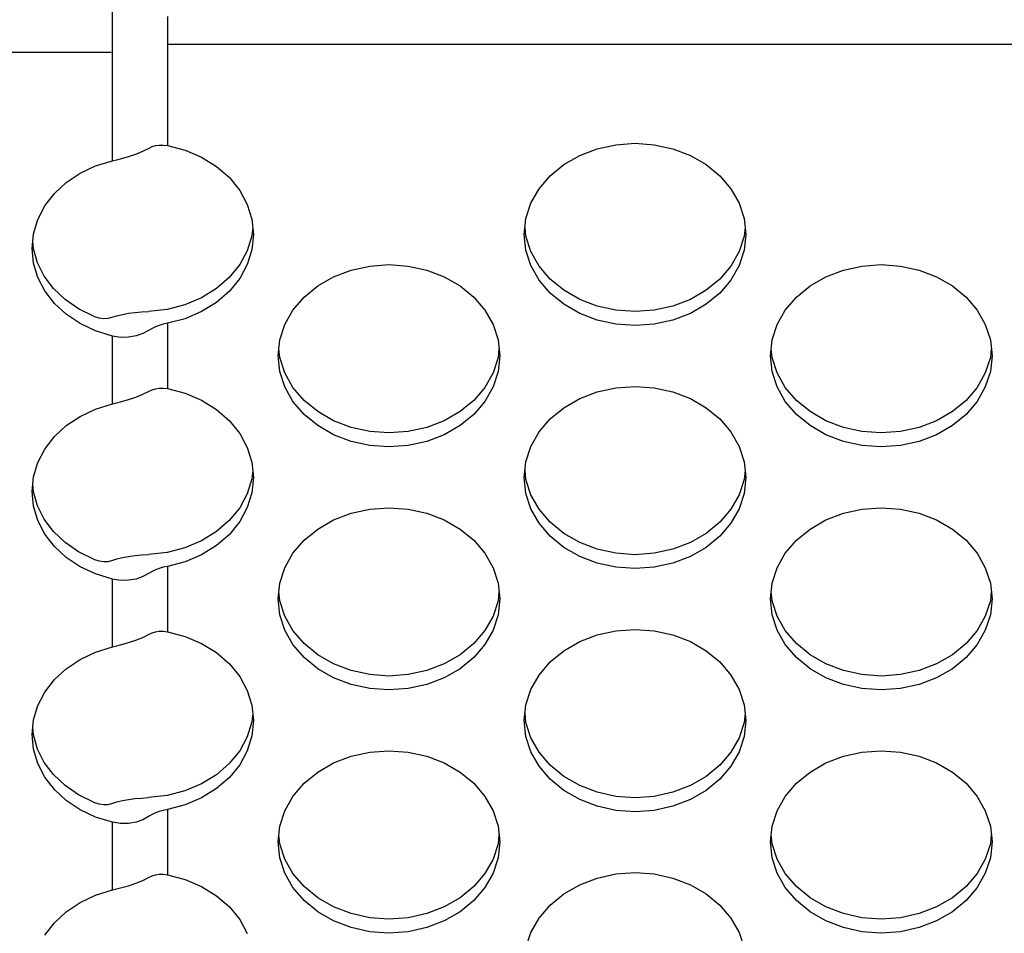
# Model space of a CAD drawing. Extents: x 0 to 420, y 0 to 297.
# Drawn here: x 187 to 189, y 143 to 144 of the extents above; entities that cross this region are included whole.
import ezdxf

# ---------------------------------------------------------------- set-up
doc = ezdxf.new("R2010")
doc.units = 0
doc.layers.get('0').update_dxf_attribs({"color": 3, "linetype": 'CONTINUOUS'})
doc.styles.add('STANDARD1', font='MONOTXT', dxfattribs={"bigfont": 'BIGFONT'})
doc.dimstyles.get("Standard").update_dxf_attribs({"dimtxt": 2.5, "dimasz": 2.5, "dimexe": 1.25, "dimexo": 0.625, "dimtad": 1, "dimcen": 2.5, "dimazin": 3, "dimtfac": 1, "dimtmove": 0, "dimatfit": 3})

# ---------------------------------------------------------------- blocks, each defined once
blk = doc.blocks.new('*D2')
at = {"linetype": 'CONTINUOUS'}
for p, q in [((164.896, 157.1665), (160.1713, 157.1665)), ((162.1713, 157.1665), (161.6537, 155.2347)), ((162.1713, 157.1665), (162.1713, 139.912)), ((162.1713, 157.1665), (162.689, 155.2347)), ((162.1713, 139.912), (161.6537, 141.8438)), ((162.1713, 139.912), (162.689, 141.8438)), ((194.1607, 139.912), (160.1713, 139.912))]:
    blk.add_line(p, q, dxfattribs=at)
at = {"layer": 'DEFPOINTS', "linetype": 'BYBLOCK'}
for p in [(162.1713, 157.1665), (165.896, 157.1665), (195.1607, 139.912)]:
    blk.add_point(p, dxfattribs=at)
at = {"linetype": 'CONTINUOUS', "style": 'STANDARD1', "width": 0.7}
blk.add_text('173', height=2.8, rotation=90, dxfattribs=at).set_placement((161.1713, 145.5992))

msp = doc.modelspace()

# ---------------------------------------------------------------- linework, layer by layer
at = {"linetype": 'CONTINUOUS'}
for p, q in [((186.8917, 144.2256), (186.8917, 144.9402)), ((187.0035, 144.4121), (187.0035, 144.3553)), ((187.0035, 144.3553), (187.0035, 144.15)), ((193.4035, 144.3553), (187.0035, 144.3553)), ((186.0174, 144.3397), (186.8896, 144.3397)), ((186.8917, 144.1191), (186.8917, 144.3269)), ((186.9537, 144.1385), (186.9662, 144.1449)), ((186.9662, 144.1449), (186.9724, 144.1478)), ((186.9724, 144.1478), (186.9794, 144.1499)), ((186.9794, 144.1499), (186.9871, 144.151)), ((186.9871, 144.151), (186.9952, 144.151)), ((186.9952, 144.151), (187.0035, 144.15)), ((187.0035, 144.15), (187.0395, 144.1405)), ((187.0395, 144.1405), (187.0731, 144.1263)), ((187.841, 144.1298), (187.8765, 144.1435)), ((187.8765, 144.1435), (187.9144, 144.1518)), ((187.9144, 144.1518), (187.9535, 144.1546)), ((187.9535, 144.1546), (187.9925, 144.1518)), ((187.9925, 144.1518), (188.0304, 144.1435)), ((188.0304, 144.1435), (188.066, 144.1298)), ((186.8917, 144.1191), (186.9083, 144.1233)), ((186.9083, 144.1233), (186.9244, 144.1278)), ((186.9244, 144.1278), (186.9396, 144.1328)), ((186.9396, 144.1328), (186.9537, 144.1385)), ((187.0731, 144.1263), (187.1034, 144.1076)), ((187.8088, 144.1113), (187.841, 144.1298)), ((188.066, 144.1298), (188.0981, 144.1113)), ((186.8262, 144.0937), (186.8577, 144.1086)), ((186.8577, 144.1086), (186.8917, 144.1191)), ((187.1034, 144.1076), (187.1294, 144.0849)), ((187.7811, 144.0885), (187.8088, 144.1113)), ((188.0981, 144.1113), (188.1258, 144.0885)), ((186.798, 144.0749), (186.8262, 144.0937)), ((187.1294, 144.0849), (187.1504, 144.059)), ((187.7586, 144.062), (187.7811, 144.0885)), ((188.1258, 144.0885), (188.1483, 144.062)), ((186.7739, 144.0526), (186.798, 144.0749)), ((187.742, 144.0328), (187.7586, 144.062)), ((188.1483, 144.062), (188.1649, 144.0328)), ((186.7544, 144.0273), (186.7739, 144.0526)), ((187.1504, 144.059), (187.1658, 144.0306)), ((186.7401, 143.9999), (186.7544, 144.0273)), ((187.1658, 144.0306), (187.1753, 144.0005)), ((187.7319, 144.0016), (187.742, 144.0328)), ((188.1649, 144.0328), (188.1751, 144.0016)), ((187.1753, 144.0005), (187.1785, 143.9694)), ((187.7285, 143.9694), (187.7319, 144.0016)), ((188.1751, 144.0016), (188.1785, 143.9694)), ((186.7314, 143.9708), (186.7401, 143.9999)), ((187.177, 143.9837), (187.1753, 143.9668)), ((187.7319, 143.9657), (187.73, 143.9836)), ((188.177, 143.9836), (188.1751, 143.9657)), ((186.7285, 143.941), (186.7314, 143.9708)), ((187.1753, 143.9668), (187.1658, 143.9365)), ((187.1785, 143.9694), (187.1753, 143.9384)), ((187.7319, 143.9373), (187.7285, 143.9694)), ((187.742, 143.9345), (187.7319, 143.9657)), ((188.1751, 143.9657), (188.1649, 143.9345)), ((188.1785, 143.9694), (188.1751, 143.9373)), ((186.7314, 143.9112), (186.7285, 143.941)), ((186.7313, 143.9402), (186.7299, 143.9551)), ((186.7397, 143.9117), (186.7313, 143.9402)), ((187.1658, 143.9365), (187.1503, 143.9081)), ((187.1753, 143.9384), (187.1658, 143.9083)), ((187.742, 143.9061), (187.7319, 143.9373)), ((187.7586, 143.9053), (187.742, 143.9345)), ((188.1649, 143.9345), (188.1483, 143.9053)), ((188.1751, 143.9373), (188.1649, 143.9061)), ((186.7401, 143.8822), (186.7314, 143.9112)), ((186.7535, 143.8846), (186.7397, 143.9117)), ((187.1503, 143.9081), (187.1292, 143.8822)), ((187.1658, 143.9083), (187.1504, 143.8799)), ((187.3765, 143.8969), (187.4144, 143.9053)), ((187.4144, 143.9053), (187.4535, 143.9081)), ((187.4535, 143.9081), (187.4925, 143.9053)), ((187.4925, 143.9053), (187.5304, 143.8969)), ((187.7586, 143.8769), (187.742, 143.9061)), ((187.7811, 143.8788), (187.7586, 143.9053)), ((188.1483, 143.9053), (188.1258, 143.8788)), ((188.1649, 143.9061), (188.1483, 143.8769)), ((188.3765, 143.8969), (188.4144, 143.9053)), ((188.4144, 143.9053), (188.4535, 143.9081)), ((188.4535, 143.9081), (188.4925, 143.9053)), ((188.4925, 143.9053), (188.5304, 143.8969)), ((186.7544, 143.8547), (186.7401, 143.8822)), ((186.7723, 143.8597), (186.7535, 143.8846)), ((187.1292, 143.8822), (187.1031, 143.8595)), ((187.3088, 143.8648), (187.341, 143.8833)), ((187.341, 143.8833), (187.3765, 143.8969)), ((187.5304, 143.8969), (187.566, 143.8833)), ((187.566, 143.8833), (187.5981, 143.8648)), ((188.3088, 143.8648), (188.341, 143.8833)), ((188.341, 143.8833), (188.3765, 143.8969)), ((188.5304, 143.8969), (188.566, 143.8833)), ((188.566, 143.8833), (188.5981, 143.8648)), ((187.1504, 143.8799), (187.1294, 143.854)), ((187.2811, 143.842), (187.3088, 143.8648)), ((187.5981, 143.8648), (187.6258, 143.842)), ((187.7811, 143.8504), (187.7586, 143.8769)), ((187.8088, 143.856), (187.7811, 143.8788)), ((188.1258, 143.8788), (188.0981, 143.856)), ((188.1483, 143.8769), (188.1258, 143.8504)), ((188.2811, 143.842), (188.3088, 143.8648)), ((188.5981, 143.8648), (188.6258, 143.842)), ((186.7739, 143.8295), (186.7544, 143.8547)), ((186.7956, 143.8375), (186.7723, 143.8597)), ((187.0727, 143.8408), (187.039, 143.8266)), ((187.1031, 143.8595), (187.0727, 143.8408)), ((187.1294, 143.854), (187.1034, 143.8313)), ((187.2586, 143.8155), (187.2811, 143.842)), ((187.6258, 143.842), (187.6483, 143.8155)), ((187.8088, 143.8276), (187.7811, 143.8504)), ((187.841, 143.8375), (187.8088, 143.856)), ((188.0981, 143.856), (188.066, 143.8375)), ((188.1258, 143.8504), (188.0981, 143.8276)), ((188.2586, 143.8155), (188.2811, 143.842)), ((188.6258, 143.842), (188.6483, 143.8155)), ((186.798, 143.8072), (186.7739, 143.8295)), ((186.8229, 143.8186), (186.7956, 143.8375)), ((187.039, 143.8266), (187.0028, 143.8172)), ((187.1034, 143.8313), (187.0731, 143.8126)), ((187.841, 143.8091), (187.8088, 143.8276)), ((187.8765, 143.8238), (187.841, 143.8375)), ((187.9144, 143.8155), (187.8765, 143.8238)), ((188.0304, 143.8238), (187.9925, 143.8155)), ((188.066, 143.8375), (188.0304, 143.8238)), ((188.0981, 143.8276), (188.066, 143.8091)), ((186.8262, 143.7884), (186.798, 143.8072)), ((186.8535, 143.8036), (186.8229, 143.8186)), ((186.8535, 143.8036), (186.8643, 143.8001)), ((186.8643, 143.8001), (186.8741, 143.7987)), ((186.883, 143.7991), (186.8907, 143.8011)), ((186.8907, 143.8011), (186.9008, 143.8044)), ((186.9008, 143.8044), (186.912, 143.8071)), ((186.912, 143.8071), (186.9243, 143.8093)), ((186.9243, 143.8093), (186.9375, 143.8109)), ((186.9375, 143.8109), (186.9512, 143.8121)), ((186.9512, 143.8121), (186.9653, 143.8129)), ((187.0028, 143.8172), (186.9653, 143.8129)), ((187.0731, 143.8126), (187.0395, 143.7983)), ((187.242, 143.7863), (187.2586, 143.8155)), ((187.6483, 143.8155), (187.6649, 143.7863)), ((187.8765, 143.7954), (187.841, 143.8091)), ((187.9535, 143.8127), (187.9144, 143.8155)), ((187.9925, 143.8155), (187.9535, 143.8127)), ((188.066, 143.8091), (188.0304, 143.7954)), ((188.242, 143.7863), (188.2586, 143.8155)), ((188.6483, 143.8155), (188.6649, 143.7863)), ((186.8577, 143.7735), (186.8262, 143.7884)), ((186.8741, 143.7987), (186.883, 143.7991)), ((186.9793, 143.782), (186.9723, 143.7787)), ((186.987, 143.7848), (186.9793, 143.782)), ((186.9951, 143.7871), (186.987, 143.7848)), ((187.0035, 143.7889), (186.9951, 143.7871)), ((187.0395, 143.7983), (187.0035, 143.7889)), ((187.0035, 143.7889), (187.0035, 143.6562)), ((187.2319, 143.7551), (187.242, 143.7863)), ((187.6649, 143.7863), (187.6751, 143.7551)), ((187.9144, 143.7871), (187.8765, 143.7954)), ((187.9535, 143.7843), (187.9144, 143.7871)), ((187.9925, 143.7871), (187.9535, 143.7843)), ((188.0304, 143.7954), (187.9925, 143.7871)), ((188.2319, 143.7551), (188.242, 143.7863)), ((188.6649, 143.7863), (188.6751, 143.7551)), ((186.8917, 143.763), (186.8577, 143.7735)), ((186.8917, 143.6253), (186.8917, 143.763)), ((186.9084, 143.7604), (186.8917, 143.763)), ((186.9246, 143.7606), (186.9084, 143.7604)), ((186.9398, 143.7632), (186.9246, 143.7606)), ((186.9538, 143.7682), (186.9398, 143.7632)), ((186.9662, 143.7751), (186.9538, 143.7682)), ((186.9723, 143.7787), (186.9662, 143.7751)), ((187.2285, 143.7229), (187.2319, 143.7551)), ((187.6751, 143.7551), (187.6785, 143.7229)), ((188.2285, 143.7229), (188.2319, 143.7551)), ((188.6751, 143.7551), (188.6785, 143.7229)), ((187.2319, 143.6908), (187.2285, 143.7229)), ((187.2319, 143.7192), (187.23, 143.7371)), ((187.677, 143.7371), (187.6751, 143.7192)), ((187.6785, 143.7229), (187.6751, 143.6908)), ((188.2319, 143.6908), (188.2285, 143.7229)), ((188.2319, 143.7192), (188.23, 143.7371)), ((188.677, 143.7371), (188.6751, 143.7192)), ((188.6785, 143.7229), (188.6751, 143.6908)), ((187.242, 143.688), (187.2319, 143.7192)), ((187.6751, 143.7192), (187.6649, 143.688)), ((188.242, 143.688), (188.2319, 143.7192)), ((188.6751, 143.7192), (188.6649, 143.688)), ((187.242, 143.6596), (187.2319, 143.6908)), ((187.2586, 143.6587), (187.242, 143.688)), ((187.6649, 143.688), (187.6483, 143.6587)), ((187.6751, 143.6908), (187.6649, 143.6596)), ((188.242, 143.6596), (188.2319, 143.6908)), ((188.2586, 143.6587), (188.242, 143.688)), ((188.6649, 143.688), (188.6483, 143.6587)), ((188.6751, 143.6908), (188.6649, 143.6596)), ((187.9144, 143.658), (187.9535, 143.6608)), ((187.9535, 143.6608), (187.9925, 143.658)), ((186.9396, 143.639), (186.9537, 143.6447)), ((186.9537, 143.6447), (186.9662, 143.6511)), ((186.9662, 143.6511), (186.9724, 143.654)), ((186.9724, 143.654), (186.9794, 143.6561)), ((186.9794, 143.6561), (186.9871, 143.6572)), ((186.9871, 143.6572), (186.9952, 143.6572)), ((186.9952, 143.6572), (187.0035, 143.6562)), ((187.0035, 143.6562), (187.0395, 143.6467)), ((187.0395, 143.6467), (187.0731, 143.6325)), ((187.2586, 143.6303), (187.242, 143.6596)), ((187.2811, 143.6323), (187.2586, 143.6587)), ((187.6483, 143.6587), (187.6258, 143.6323)), ((187.6649, 143.6596), (187.6483, 143.6303)), ((187.841, 143.636), (187.8765, 143.6497)), ((187.8765, 143.6497), (187.9144, 143.658)), ((187.9925, 143.658), (188.0304, 143.6497)), ((188.0304, 143.6497), (188.066, 143.636)), ((188.2586, 143.6303), (188.242, 143.6596)), ((188.2811, 143.6323), (188.2586, 143.6587)), ((188.6483, 143.6587), (188.6258, 143.6323)), ((188.6649, 143.6596), (188.6483, 143.6303)), ((186.8577, 143.6148), (186.8917, 143.6253)), ((186.8917, 143.6253), (186.9083, 143.6294)), ((186.9083, 143.6294), (186.9244, 143.634)), ((186.9244, 143.634), (186.9396, 143.639)), ((187.0731, 143.6325), (187.1034, 143.6137)), ((187.2811, 143.6039), (187.2586, 143.6303)), ((187.3088, 143.6095), (187.2811, 143.6323)), ((187.6258, 143.6323), (187.5981, 143.6095)), ((187.6483, 143.6303), (187.6258, 143.6039)), ((187.8088, 143.6175), (187.841, 143.636)), ((188.066, 143.636), (188.0981, 143.6175)), ((188.2811, 143.6039), (188.2586, 143.6303)), ((188.3088, 143.6095), (188.2811, 143.6323)), ((188.6258, 143.6323), (188.5981, 143.6095)), ((188.6483, 143.6303), (188.6258, 143.6039)), ((186.8262, 143.5999), (186.8577, 143.6148)), ((187.1034, 143.6137), (187.1294, 143.5911)), ((187.3088, 143.5811), (187.2811, 143.6039)), ((187.341, 143.591), (187.3088, 143.6095)), ((187.5981, 143.6095), (187.566, 143.591)), ((187.6258, 143.6039), (187.5981, 143.5811)), ((187.7811, 143.5947), (187.8088, 143.6175)), ((188.0981, 143.6175), (188.1258, 143.5947)), ((188.3088, 143.5811), (188.2811, 143.6039)), ((188.341, 143.591), (188.3088, 143.6095)), ((188.5981, 143.6095), (188.566, 143.591)), ((188.6258, 143.6039), (188.5981, 143.5811)), ((186.7739, 143.5588), (186.798, 143.5811)), ((186.798, 143.5811), (186.8262, 143.5999)), ((187.1294, 143.5911), (187.1504, 143.5652)), ((187.341, 143.5626), (187.3088, 143.5811)), ((187.3765, 143.5773), (187.341, 143.591)), ((187.566, 143.591), (187.5304, 143.5773)), ((187.5981, 143.5811), (187.566, 143.5626)), ((187.7586, 143.5682), (187.7811, 143.5947)), ((188.1258, 143.5947), (188.1483, 143.5682)), ((188.341, 143.5626), (188.3088, 143.5811)), ((188.3765, 143.5773), (188.341, 143.591)), ((188.566, 143.591), (188.5304, 143.5773)), ((188.5981, 143.5811), (188.566, 143.5626)), ((187.1504, 143.5652), (187.1658, 143.5368)), ((187.3765, 143.5489), (187.341, 143.5626)), ((187.4144, 143.569), (187.3765, 143.5773)), ((187.4535, 143.5662), (187.4144, 143.569)), ((187.4925, 143.569), (187.4535, 143.5662)), ((187.5304, 143.5773), (187.4925, 143.569)), ((187.566, 143.5626), (187.5304, 143.5489)), ((187.742, 143.539), (187.7586, 143.5682)), ((188.1483, 143.5682), (188.1649, 143.539)), ((188.3765, 143.5489), (188.341, 143.5626)), ((188.4144, 143.569), (188.3765, 143.5773)), ((188.4535, 143.5662), (188.4144, 143.569)), ((188.4925, 143.569), (188.4535, 143.5662)), ((188.5304, 143.5773), (188.4925, 143.569)), ((188.566, 143.5626), (188.5304, 143.5489)), ((186.7544, 143.5335), (186.7739, 143.5588)), ((187.4144, 143.5406), (187.3765, 143.5489)), ((187.4535, 143.5378), (187.4144, 143.5406)), ((187.4925, 143.5406), (187.4535, 143.5378)), ((187.5304, 143.5489), (187.4925, 143.5406)), ((188.4144, 143.5406), (188.3765, 143.5489)), ((188.4535, 143.5378), (188.4144, 143.5406)), ((188.4925, 143.5406), (188.4535, 143.5378)), ((188.5304, 143.5489), (188.4925, 143.5406)), ((186.7401, 143.5061), (186.7544, 143.5335)), ((187.1658, 143.5368), (187.1753, 143.5067)), ((187.7319, 143.5078), (187.742, 143.539)), ((188.1649, 143.539), (188.1751, 143.5078)), ((186.7314, 143.477), (186.7401, 143.5061)), ((187.1753, 143.5067), (187.1785, 143.4756)), ((187.7285, 143.4756), (187.7319, 143.5078)), ((188.1751, 143.5078), (188.1785, 143.4756)), ((187.177, 143.4899), (187.1753, 143.473)), ((187.7319, 143.4719), (187.73, 143.4898)), ((188.177, 143.4898), (188.1751, 143.4719)), ((186.7285, 143.4472), (186.7314, 143.477)), ((186.7313, 143.4464), (186.7299, 143.4613)), ((187.1753, 143.473), (187.1658, 143.4427)), ((187.1785, 143.4756), (187.1753, 143.4446)), ((187.7319, 143.4435), (187.7285, 143.4756)), ((187.742, 143.4407), (187.7319, 143.4719)), ((188.1751, 143.4719), (188.1649, 143.4407)), ((188.1785, 143.4756), (188.1751, 143.4435)), ((186.7314, 143.4174), (186.7285, 143.4472)), ((186.7397, 143.4179), (186.7313, 143.4464)), ((187.1658, 143.4427), (187.1503, 143.4143)), ((187.1753, 143.4446), (187.1658, 143.4145)), ((187.742, 143.4123), (187.7319, 143.4435)), ((187.7586, 143.4115), (187.742, 143.4407)), ((188.1649, 143.4407), (188.1483, 143.4115)), ((188.1751, 143.4435), (188.1649, 143.4123)), ((186.7401, 143.3884), (186.7314, 143.4174)), ((186.7535, 143.3908), (186.7397, 143.4179)), ((187.1503, 143.4143), (187.1292, 143.3884)), ((187.1658, 143.4145), (187.1504, 143.386)), ((187.341, 143.3895), (187.3765, 143.4031)), ((187.3765, 143.4031), (187.4144, 143.4115)), ((187.4144, 143.4115), (187.4535, 143.4143)), ((187.4535, 143.4143), (187.4925, 143.4115)), ((187.4925, 143.4115), (187.5304, 143.4031)), ((187.5304, 143.4031), (187.566, 143.3895)), ((187.7586, 143.3831), (187.742, 143.4123)), ((187.7811, 143.385), (187.7586, 143.4115)), ((188.1483, 143.4115), (188.1258, 143.385)), ((188.1649, 143.4123), (188.1483, 143.3831)), ((188.341, 143.3895), (188.3765, 143.4031)), ((188.3765, 143.4031), (188.4144, 143.4115)), ((188.4144, 143.4115), (188.4535, 143.4143)), ((188.4535, 143.4143), (188.4925, 143.4115)), ((188.4925, 143.4115), (188.5304, 143.4031)), ((188.5304, 143.4031), (188.566, 143.3895)), ((186.7544, 143.3609), (186.7401, 143.3884)), ((186.7723, 143.3659), (186.7535, 143.3908)), ((187.1292, 143.3884), (187.1031, 143.3657)), ((187.1504, 143.386), (187.1294, 143.3602)), ((187.3088, 143.371), (187.341, 143.3895)), ((187.566, 143.3895), (187.5981, 143.371)), ((187.7811, 143.3566), (187.7586, 143.3831)), ((187.8088, 143.3622), (187.7811, 143.385)), ((188.1258, 143.385), (188.0981, 143.3622)), ((188.1483, 143.3831), (188.1258, 143.3566)), ((188.3088, 143.371), (188.341, 143.3895)), ((188.566, 143.3895), (188.5981, 143.371)), ((186.7739, 143.3357), (186.7544, 143.3609)), ((186.7956, 143.3437), (186.7723, 143.3659)), ((187.1031, 143.3657), (187.0727, 143.347)), ((187.1294, 143.3602), (187.1034, 143.3375)), ((187.2811, 143.3482), (187.3088, 143.371)), ((187.5981, 143.371), (187.6258, 143.3482)), ((187.841, 143.3437), (187.8088, 143.3622)), ((188.0981, 143.3622), (188.066, 143.3437)), ((188.2811, 143.3482), (188.3088, 143.371)), ((188.5981, 143.371), (188.6258, 143.3482)), ((186.8229, 143.3248), (186.7956, 143.3437)), ((187.0727, 143.347), (187.039, 143.3328)), ((187.2586, 143.3217), (187.2811, 143.3482)), ((187.6258, 143.3482), (187.6483, 143.3217)), ((187.8088, 143.3338), (187.7811, 143.3566)), ((187.8765, 143.33), (187.841, 143.3437)), ((188.066, 143.3437), (188.0304, 143.33)), ((188.1258, 143.3566), (188.0981, 143.3338)), ((188.2586, 143.3217), (188.2811, 143.3482)), ((188.6258, 143.3482), (188.6483, 143.3217)), ((186.798, 143.3134), (186.7739, 143.3357)), ((186.8535, 143.3098), (186.8229, 143.3248)), ((187.0028, 143.3234), (186.9653, 143.3191)), ((187.039, 143.3328), (187.0028, 143.3234)), ((187.1034, 143.3375), (187.0731, 143.3188)), ((187.242, 143.2925), (187.2586, 143.3217)), ((187.6483, 143.3217), (187.6649, 143.2925)), ((187.841, 143.3153), (187.8088, 143.3338)), ((187.9144, 143.3217), (187.8765, 143.33)), ((187.9535, 143.3189), (187.9144, 143.3217)), ((187.9925, 143.3217), (187.9535, 143.3189)), ((188.0304, 143.33), (187.9925, 143.3217)), ((188.0981, 143.3338), (188.066, 143.3153)), ((188.242, 143.2925), (188.2586, 143.3217)), ((188.6483, 143.3217), (188.6649, 143.2925)), ((186.8262, 143.2945), (186.798, 143.3134)), ((186.8535, 143.3098), (186.8643, 143.3063)), ((186.8643, 143.3063), (186.8741, 143.3049)), ((186.8741, 143.3049), (186.883, 143.3053)), ((186.883, 143.3053), (186.8907, 143.3073)), ((186.8907, 143.3073), (186.9008, 143.3106)), ((186.9008, 143.3106), (186.912, 143.3133)), ((186.912, 143.3133), (186.9243, 143.3154)), ((186.9243, 143.3154), (186.9375, 143.3171)), ((186.9375, 143.3171), (186.9512, 143.3183)), ((186.9512, 143.3183), (186.9653, 143.3191)), ((187.0395, 143.3045), (187.0035, 143.2951)), ((187.0731, 143.3188), (187.0395, 143.3045)), ((187.8765, 143.3016), (187.841, 143.3153)), ((187.9144, 143.2933), (187.8765, 143.3016)), ((188.0304, 143.3016), (187.9925, 143.2933)), ((188.066, 143.3153), (188.0304, 143.3016)), ((186.8577, 143.2797), (186.8262, 143.2945)), ((186.9662, 143.2813), (186.9538, 143.2743)), ((186.9723, 143.2849), (186.9662, 143.2813)), ((186.9793, 143.2882), (186.9723, 143.2849)), ((186.987, 143.291), (186.9793, 143.2882)), ((186.9951, 143.2933), (186.987, 143.291)), ((187.0035, 143.2951), (186.9951, 143.2933)), ((187.0035, 143.2951), (187.0035, 143.1624)), ((187.2319, 143.2613), (187.242, 143.2925)), ((187.6649, 143.2925), (187.6751, 143.2613)), ((187.9535, 143.2905), (187.9144, 143.2933)), ((187.9925, 143.2933), (187.9535, 143.2905)), ((188.2319, 143.2613), (188.242, 143.2925)), ((188.6649, 143.2925), (188.6751, 143.2613)), ((186.8917, 143.2692), (186.8577, 143.2797)), ((186.8917, 143.1315), (186.8917, 143.2692)), ((186.9084, 143.2666), (186.8917, 143.2692)), ((186.9246, 143.2668), (186.9084, 143.2666)), ((186.9398, 143.2694), (186.9246, 143.2668)), ((186.9538, 143.2743), (186.9398, 143.2694)), ((187.2285, 143.2291), (187.2319, 143.2613)), ((187.6751, 143.2613), (187.6785, 143.2291)), ((188.2285, 143.2291), (188.2319, 143.2613)), ((188.6751, 143.2613), (188.6785, 143.2291)), ((187.2319, 143.2254), (187.23, 143.2433)), ((187.677, 143.2433), (187.6751, 143.2254)), ((188.2319, 143.2254), (188.23, 143.2433)), ((188.677, 143.2433), (188.6751, 143.2254)), ((187.2319, 143.197), (187.2285, 143.2291)), ((187.242, 143.1942), (187.2319, 143.2254)), ((187.6751, 143.2254), (187.6649, 143.1942)), ((187.6785, 143.2291), (187.6751, 143.197)), ((188.2319, 143.197), (188.2285, 143.2291)), ((188.242, 143.1942), (188.2319, 143.2254)), ((188.6751, 143.2254), (188.6649, 143.1942)), ((188.6785, 143.2291), (188.6751, 143.197)), ((187.242, 143.1658), (187.2319, 143.197)), ((187.2586, 143.1649), (187.242, 143.1942)), ((187.6649, 143.1942), (187.6483, 143.1649)), ((187.6751, 143.197), (187.6649, 143.1658)), ((188.242, 143.1658), (188.2319, 143.197)), ((188.2586, 143.1649), (188.242, 143.1942)), ((188.6649, 143.1942), (188.6483, 143.1649)), ((188.6751, 143.197), (188.6649, 143.1658)), ((186.9662, 143.1573), (186.9724, 143.1602)), ((186.9724, 143.1602), (186.9794, 143.1623)), ((186.9794, 143.1623), (186.9871, 143.1634)), ((186.9871, 143.1634), (186.9952, 143.1634)), ((186.9952, 143.1634), (187.0035, 143.1624)), ((187.0035, 143.1624), (187.0395, 143.1529)), ((187.2586, 143.1365), (187.242, 143.1658)), ((187.2811, 143.1385), (187.2586, 143.1649)), ((187.6483, 143.1649), (187.6258, 143.1385)), ((187.6649, 143.1658), (187.6483, 143.1365)), ((187.8765, 143.1558), (187.9144, 143.1642)), ((187.9144, 143.1642), (187.9535, 143.167)), ((187.9535, 143.167), (187.9925, 143.1642)), ((187.9925, 143.1642), (188.0304, 143.1558)), ((188.2586, 143.1365), (188.242, 143.1658)), ((188.2811, 143.1385), (188.2586, 143.1649)), ((188.6483, 143.1649), (188.6258, 143.1385)), ((188.6649, 143.1658), (188.6483, 143.1365)), ((186.9083, 143.1356), (186.9244, 143.1402)), ((186.9244, 143.1402), (186.9396, 143.1452)), ((186.9396, 143.1452), (186.9537, 143.1509)), ((186.9537, 143.1509), (186.9662, 143.1573)), ((187.0395, 143.1529), (187.0731, 143.1387)), ((187.8088, 143.1237), (187.841, 143.1422)), ((187.841, 143.1422), (187.8765, 143.1558)), ((188.0304, 143.1558), (188.066, 143.1422)), ((188.066, 143.1422), (188.0981, 143.1237)), ((186.8262, 143.1061), (186.8577, 143.121)), ((186.8577, 143.121), (186.8917, 143.1315)), ((186.8917, 143.1315), (186.9083, 143.1356)), ((187.0731, 143.1387), (187.1034, 143.1199)), ((187.2811, 143.1101), (187.2586, 143.1365)), ((187.3088, 143.1157), (187.2811, 143.1385)), ((187.6258, 143.1385), (187.5981, 143.1157)), ((187.6483, 143.1365), (187.6258, 143.1101)), ((187.7811, 143.1009), (187.8088, 143.1237)), ((188.0981, 143.1237), (188.1258, 143.1009)), ((188.2811, 143.1101), (188.2586, 143.1365)), ((188.3088, 143.1157), (188.2811, 143.1385)), ((188.6258, 143.1385), (188.5981, 143.1157)), ((188.6483, 143.1365), (188.6258, 143.1101)), ((186.798, 143.0873), (186.8262, 143.1061)), ((187.1034, 143.1199), (187.1294, 143.0973)), ((187.3088, 143.0873), (187.2811, 143.1101)), ((187.341, 143.0972), (187.3088, 143.1157)), ((187.5981, 143.1157), (187.566, 143.0972)), ((187.6258, 143.1101), (187.5981, 143.0873)), ((187.7586, 143.0744), (187.7811, 143.1009)), ((188.1258, 143.1009), (188.1483, 143.0744)), ((188.3088, 143.0873), (188.2811, 143.1101)), ((188.341, 143.0972), (188.3088, 143.1157)), ((188.5981, 143.1157), (188.566, 143.0972)), ((188.6258, 143.1101), (188.5981, 143.0873)), ((186.7739, 143.065), (186.798, 143.0873)), ((187.1294, 143.0973), (187.1504, 143.0714)), ((187.341, 143.0688), (187.3088, 143.0873)), ((187.3765, 143.0835), (187.341, 143.0972)), ((187.4144, 143.0752), (187.3765, 143.0835)), ((187.5304, 143.0835), (187.4925, 143.0752)), ((187.566, 143.0972), (187.5304, 143.0835)), ((187.5981, 143.0873), (187.566, 143.0688)), ((188.341, 143.0688), (188.3088, 143.0873)), ((188.3765, 143.0835), (188.341, 143.0972)), ((188.4144, 143.0752), (188.3765, 143.0835)), ((188.5304, 143.0835), (188.4925, 143.0752)), ((188.566, 143.0972), (188.5304, 143.0835)), ((188.5981, 143.0873), (188.566, 143.0688)), ((186.7544, 143.0397), (186.7739, 143.065)), ((187.1504, 143.0714), (187.1658, 143.043)), ((187.3765, 143.0551), (187.341, 143.0688)), ((187.4535, 143.0724), (187.4144, 143.0752)), ((187.4925, 143.0752), (187.4535, 143.0724)), ((187.566, 143.0688), (187.5304, 143.0551)), ((187.742, 143.0452), (187.7586, 143.0744)), ((188.1483, 143.0744), (188.1649, 143.0452)), ((188.3765, 143.0551), (188.341, 143.0688)), ((188.4535, 143.0724), (188.4144, 143.0752)), ((188.4925, 143.0752), (188.4535, 143.0724)), ((188.566, 143.0688), (188.5304, 143.0551)), ((187.1658, 143.043), (187.1753, 143.0129)), ((187.4144, 143.0468), (187.3765, 143.0551)), ((187.4535, 143.044), (187.4144, 143.0468)), ((187.4925, 143.0468), (187.4535, 143.044)), ((187.5304, 143.0551), (187.4925, 143.0468)), ((187.7319, 143.014), (187.742, 143.0452)), ((188.1649, 143.0452), (188.1751, 143.014)), ((188.4144, 143.0468), (188.3765, 143.0551)), ((188.4535, 143.044), (188.4144, 143.0468)), ((188.4925, 143.0468), (188.4535, 143.044)), ((188.5304, 143.0551), (188.4925, 143.0468)), ((186.7401, 143.0123), (186.7544, 143.0397)), ((186.7314, 142.9832), (186.7401, 143.0123)), ((187.1753, 143.0129), (187.1785, 142.9818)), ((187.7285, 142.9818), (187.7319, 143.014)), ((188.1751, 143.014), (188.1785, 142.9818)), ((186.7285, 142.9534), (186.7314, 142.9832)), ((187.177, 142.9961), (187.1753, 142.9791)), ((187.1785, 142.9818), (187.1753, 142.9508)), ((187.7319, 142.9497), (187.7285, 142.9818)), ((187.7319, 142.9781), (187.73, 142.996)), ((188.177, 142.996), (188.1751, 142.9781)), ((188.1785, 142.9818), (188.1751, 142.9497)), ((186.7313, 142.9526), (186.7299, 142.9675)), ((187.1753, 142.9791), (187.1658, 142.9489)), ((187.742, 142.9469), (187.7319, 142.9781)), ((188.1751, 142.9781), (188.1649, 142.9469)), ((186.7314, 142.9236), (186.7285, 142.9534)), ((186.7397, 142.9241), (186.7313, 142.9526)), ((187.1658, 142.9489), (187.1503, 142.9205)), ((187.1753, 142.9508), (187.1658, 142.9207)), ((187.742, 142.9185), (187.7319, 142.9497)), ((187.7586, 142.9177), (187.742, 142.9469)), ((188.1649, 142.9469), (188.1483, 142.9177)), ((188.1751, 142.9497), (188.1649, 142.9185)), ((186.7401, 142.8946), (186.7314, 142.9236)), ((186.7535, 142.897), (186.7397, 142.9241)), ((187.1503, 142.9205), (187.1292, 142.8945)), ((187.1658, 142.9207), (187.1504, 142.8922)), ((187.4144, 142.9177), (187.4535, 142.9205)), ((187.4535, 142.9205), (187.4925, 142.9177)), ((188.4144, 142.9177), (188.4535, 142.9205)), ((188.4535, 142.9205), (188.4925, 142.9177)), ((187.341, 142.8957), (187.3765, 142.9093)), ((187.3765, 142.9093), (187.4144, 142.9177)), ((187.4925, 142.9177), (187.5304, 142.9093)), ((187.5304, 142.9093), (187.566, 142.8957)), ((187.7586, 142.8892), (187.742, 142.9185)), ((187.7811, 142.8912), (187.7586, 142.9177)), ((188.1483, 142.9177), (188.1258, 142.8912)), ((188.1649, 142.9185), (188.1483, 142.8892)), ((188.341, 142.8957), (188.3765, 142.9093)), ((188.3765, 142.9093), (188.4144, 142.9177)), ((188.4925, 142.9177), (188.5304, 142.9093)), ((188.5304, 142.9093), (188.566, 142.8957)), ((186.7544, 142.8671), (186.7401, 142.8946)), ((186.7723, 142.8721), (186.7535, 142.897)), ((187.1292, 142.8945), (187.1031, 142.8719)), ((187.1504, 142.8922), (187.1294, 142.8664)), ((187.3088, 142.8772), (187.341, 142.8957)), ((187.566, 142.8957), (187.5981, 142.8772)), ((187.7811, 142.8628), (187.7586, 142.8892)), ((187.8088, 142.8684), (187.7811, 142.8912)), ((188.1258, 142.8912), (188.0981, 142.8684)), ((188.1483, 142.8892), (188.1258, 142.8628)), ((188.3088, 142.8772), (188.341, 142.8957)), ((188.566, 142.8957), (188.5981, 142.8772)), ((186.7739, 142.8419), (186.7544, 142.8671)), ((186.7956, 142.8499), (186.7723, 142.8721)), ((187.1031, 142.8719), (187.0727, 142.8532)), ((187.1294, 142.8664), (187.1034, 142.8437)), ((187.2811, 142.8544), (187.3088, 142.8772)), ((187.5981, 142.8772), (187.6258, 142.8544)), ((187.8088, 142.84), (187.7811, 142.8628)), ((187.841, 142.8499), (187.8088, 142.8684)), ((188.0981, 142.8684), (188.066, 142.8499)), ((188.1258, 142.8628), (188.0981, 142.84)), ((188.2811, 142.8544), (188.3088, 142.8772)), ((188.5981, 142.8772), (188.6258, 142.8544)), ((186.798, 142.8196), (186.7739, 142.8419)), ((186.8229, 142.831), (186.7956, 142.8499)), ((187.0727, 142.8532), (187.039, 142.839)), ((187.1034, 142.8437), (187.0731, 142.825)), ((187.2586, 142.8279), (187.2811, 142.8544)), ((187.6258, 142.8544), (187.6483, 142.8279)), ((187.8765, 142.8362), (187.841, 142.8499)), ((188.066, 142.8499), (188.0304, 142.8362)), ((188.2586, 142.8279), (188.2811, 142.8544)), ((188.6258, 142.8544), (188.6483, 142.8279)), ((186.8535, 142.816), (186.8229, 142.831)), ((186.912, 142.8195), (186.9243, 142.8216)), ((186.9243, 142.8216), (186.9375, 142.8233)), ((186.9375, 142.8233), (186.9512, 142.8245)), ((186.9512, 142.8245), (186.9653, 142.8253)), ((187.0028, 142.8296), (186.9653, 142.8253)), ((187.039, 142.839), (187.0028, 142.8296)), ((187.0731, 142.825), (187.0395, 142.8107)), ((187.242, 142.7987), (187.2586, 142.8279)), ((187.6483, 142.8279), (187.6649, 142.7987)), ((187.841, 142.8215), (187.8088, 142.84)), ((187.8765, 142.8078), (187.841, 142.8215)), ((187.9144, 142.8279), (187.8765, 142.8362)), ((187.9535, 142.8251), (187.9144, 142.8279)), ((187.9925, 142.8279), (187.9535, 142.8251)), ((188.0304, 142.8362), (187.9925, 142.8279)), ((188.066, 142.8215), (188.0304, 142.8078)), ((188.0981, 142.84), (188.066, 142.8215)), ((188.242, 142.7987), (188.2586, 142.8279)), ((188.6483, 142.8279), (188.6649, 142.7987)), ((186.8262, 142.8007), (186.798, 142.8196)), ((186.8577, 142.7859), (186.8262, 142.8007)), ((186.8535, 142.816), (186.8643, 142.8125)), ((186.8643, 142.8125), (186.8741, 142.8111)), ((186.8741, 142.8111), (186.883, 142.8115)), ((186.883, 142.8115), (186.8907, 142.8135)), ((186.8907, 142.8135), (186.9008, 142.8168)), ((186.9008, 142.8168), (186.912, 142.8195)), ((187.0035, 142.8013), (186.9951, 142.7995)), ((187.0395, 142.8107), (187.0035, 142.8013)), ((187.0035, 142.8013), (187.0035, 142.6686)), ((187.9144, 142.7995), (187.8765, 142.8078)), ((188.0304, 142.8078), (187.9925, 142.7995)), ((186.8917, 142.7754), (186.8577, 142.7859)), ((186.9538, 142.7805), (186.9398, 142.7756)), ((186.9662, 142.7875), (186.9538, 142.7805)), ((186.9723, 142.7911), (186.9662, 142.7875)), ((186.9793, 142.7944), (186.9723, 142.7911)), ((186.987, 142.7972), (186.9793, 142.7944)), ((186.9951, 142.7995), (186.987, 142.7972)), ((187.2319, 142.7675), (187.242, 142.7987)), ((187.6649, 142.7987), (187.6751, 142.7675)), ((187.9535, 142.7967), (187.9144, 142.7995)), ((187.9925, 142.7995), (187.9535, 142.7967)), ((188.2319, 142.7675), (188.242, 142.7987)), ((188.6649, 142.7987), (188.6751, 142.7675)), ((186.8917, 142.6377), (186.8917, 142.7754)), ((186.9084, 142.7728), (186.8917, 142.7754)), ((186.9246, 142.773), (186.9084, 142.7728)), ((186.9398, 142.7756), (186.9246, 142.773)), ((187.2285, 142.7353), (187.2319, 142.7675)), ((187.6751, 142.7675), (187.6785, 142.7353)), ((188.2285, 142.7353), (188.2319, 142.7675)), ((188.6751, 142.7675), (188.6785, 142.7353)), ((187.2319, 142.7316), (187.23, 142.7495)), ((187.677, 142.7495), (187.6751, 142.7316)), ((188.2319, 142.7316), (188.23, 142.7495)), ((188.677, 142.7495), (188.6751, 142.7316)), ((187.2319, 142.7032), (187.2285, 142.7353)), ((187.242, 142.7004), (187.2319, 142.7316)), ((187.6751, 142.7316), (187.6649, 142.7004)), ((187.6785, 142.7353), (187.6751, 142.7032)), ((188.2319, 142.7032), (188.2285, 142.7353)), ((188.242, 142.7004), (188.2319, 142.7316)), ((188.6751, 142.7316), (188.6649, 142.7004)), ((188.6785, 142.7353), (188.6751, 142.7032)), ((187.242, 142.672), (187.2319, 142.7032)), ((187.2586, 142.6711), (187.242, 142.7004)), ((187.6649, 142.7004), (187.6483, 142.6711)), ((187.6751, 142.7032), (187.6649, 142.672)), ((188.242, 142.672), (188.2319, 142.7032)), ((188.2586, 142.6711), (188.242, 142.7004)), ((188.6649, 142.7004), (188.6483, 142.6711)), ((188.6751, 142.7032), (188.6649, 142.672)), ((186.9537, 142.6571), (186.9662, 142.6634)), ((186.9662, 142.6634), (186.9724, 142.6664)), ((186.9724, 142.6664), (186.9794, 142.6685)), ((186.9794, 142.6685), (186.9871, 142.6696)), ((186.9871, 142.6696), (186.9952, 142.6696)), ((186.9952, 142.6696), (187.0035, 142.6686)), ((187.0035, 142.6686), (187.0395, 142.6591)), ((187.2586, 142.6427), (187.242, 142.672)), ((187.2811, 142.6447), (187.2586, 142.6711)), ((187.6483, 142.6711), (187.6258, 142.6447)), ((187.6649, 142.672), (187.6483, 142.6427)), ((187.841, 142.6484), (187.8765, 142.662)), ((187.8765, 142.662), (187.9144, 142.6704)), ((187.9144, 142.6704), (187.9535, 142.6732)), ((187.9535, 142.6732), (187.9925, 142.6704)), ((187.9925, 142.6704), (188.0304, 142.662)), ((188.0304, 142.662), (188.066, 142.6484)), ((188.2586, 142.6427), (188.242, 142.672)), ((188.2811, 142.6447), (188.2586, 142.6711)), ((188.6483, 142.6711), (188.6258, 142.6447)), ((188.6649, 142.672), (188.6483, 142.6427)), ((186.8917, 142.6377), (186.9083, 142.6418)), ((186.9083, 142.6418), (186.9244, 142.6464)), ((186.9244, 142.6464), (186.9396, 142.6514)), ((186.9396, 142.6514), (186.9537, 142.6571)), ((187.0395, 142.6591), (187.0731, 142.6448)), ((187.0731, 142.6448), (187.1034, 142.6261)), ((187.2811, 142.6163), (187.2586, 142.6427)), ((187.3088, 142.6219), (187.2811, 142.6447)), ((187.6258, 142.6447), (187.5981, 142.6219)), ((187.6483, 142.6427), (187.6258, 142.6163)), ((187.8088, 142.6299), (187.841, 142.6484)), ((188.066, 142.6484), (188.0981, 142.6299)), ((188.2811, 142.6163), (188.2586, 142.6427)), ((188.3088, 142.6219), (188.2811, 142.6447)), ((188.6258, 142.6447), (188.5981, 142.6219)), ((188.6483, 142.6427), (188.6258, 142.6163)), ((186.8262, 142.6123), (186.8577, 142.6272)), ((186.8577, 142.6272), (186.8917, 142.6377)), ((187.1034, 142.6261), (187.1294, 142.6035)), ((187.341, 142.6034), (187.3088, 142.6219)), ((187.5981, 142.6219), (187.566, 142.6034)), ((187.7811, 142.6071), (187.8088, 142.6299)), ((188.0981, 142.6299), (188.1258, 142.6071)), ((188.341, 142.6034), (188.3088, 142.6219)), ((188.5981, 142.6219), (188.566, 142.6034)), ((186.798, 142.5935), (186.8262, 142.6123)), ((187.1294, 142.6035), (187.1504, 142.5776)), ((187.3088, 142.5935), (187.2811, 142.6163)), ((187.3765, 142.5897), (187.341, 142.6034)), ((187.566, 142.6034), (187.5304, 142.5897)), ((187.6258, 142.6163), (187.5981, 142.5935)), ((187.7586, 142.5806), (187.7811, 142.6071)), ((188.1258, 142.6071), (188.1483, 142.5806)), ((188.3088, 142.5935), (188.2811, 142.6163)), ((188.3765, 142.5897), (188.341, 142.6034)), ((188.566, 142.6034), (188.5304, 142.5897)), ((188.6258, 142.6163), (188.5981, 142.5935)), ((186.7739, 142.5712), (186.798, 142.5935)), ((187.341, 142.575), (187.3088, 142.5935)), ((187.4144, 142.5814), (187.3765, 142.5897)), ((187.4535, 142.5785), (187.4144, 142.5814)), ((187.4925, 142.5814), (187.4535, 142.5785)), ((187.5304, 142.5897), (187.4925, 142.5814)), ((187.5981, 142.5935), (187.566, 142.575)), ((187.742, 142.5514), (187.7586, 142.5806)), ((188.1483, 142.5806), (188.1649, 142.5514)), ((188.341, 142.575), (188.3088, 142.5935)), ((188.4144, 142.5814), (188.3765, 142.5897)), ((188.4535, 142.5785), (188.4144, 142.5814)), ((188.4925, 142.5814), (188.4535, 142.5785)), ((188.5304, 142.5897), (188.4925, 142.5814)), ((188.5981, 142.5935), (188.566, 142.575)), ((186.7544, 142.5459), (186.7739, 142.5712)), ((187.1504, 142.5776), (187.1658, 142.5492)), ((187.3765, 142.5613), (187.341, 142.575)), ((187.4144, 142.553), (187.3765, 142.5613)), ((187.5304, 142.5613), (187.4925, 142.553)), ((187.566, 142.575), (187.5304, 142.5613)), ((188.3765, 142.5613), (188.341, 142.575)), ((188.4144, 142.553), (188.3765, 142.5613)), ((188.5304, 142.5613), (188.4925, 142.553)), ((188.566, 142.575), (188.5304, 142.5613)), ((187.4535, 142.5501), (187.4144, 142.553)), ((187.4925, 142.553), (187.4535, 142.5501)), ((187.7319, 142.5202), (187.742, 142.5514)), ((188.1649, 142.5514), (188.1751, 142.5202)), ((188.4535, 142.5501), (188.4144, 142.553)), ((188.4925, 142.553), (188.4535, 142.5501))]:
    msp.add_line(p, q, dxfattribs=at)

# ---------------------------------------------------------------- dimensions: what is measured, and where the dimension line sits
dim = msp.add_linear_dim(base=(162.1713, 157.1665), p1=(195.1607, 139.912), p2=(165.896, 157.1665), angle=270, dimstyle='Standard')
dim.commit()
dim.dimension.update_dxf_attribs({"geometry": '*D2', "text_midpoint": (159.7713, 148.5392), "dimtype": 128})

doc.saveas('drawing.dxf')
